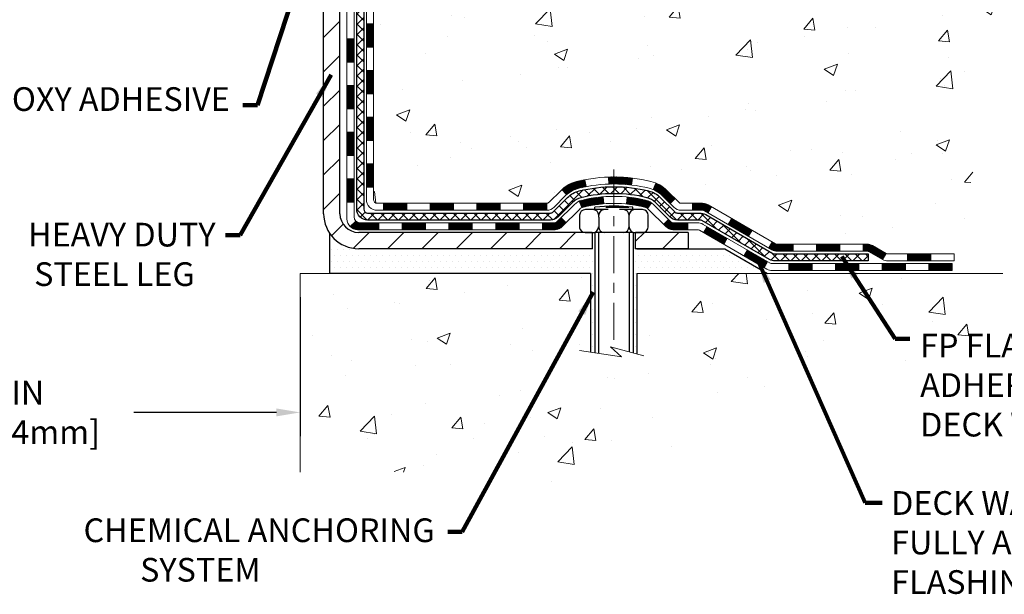
# Model space of a CAD drawing. Extents: x -308 to 3254, y -284 to 1977.
# Drawn here: x 15 to 25, y 6 to 12 of the extents above; entities that cross this region are included whole.
import ezdxf

# ---------------------------------------------------------------- set-up
doc = ezdxf.new("R2010")
doc.units = 0
doc.header["$LTSCALE"] = 5
doc.header["$MEASUREMENT"] = 0
doc.linetypes.add('CENTERX2', pattern=[4, 2.5, -0.5, 0.5, -0.5])
doc.layers.get('DEFPOINTS').update_dxf_attribs({"linetype": 'CONTINUOUS'})
for name, color, linetype, lineweight in [('CENTERLINE - L', 1, 'CENTERX2', 18), ('CONCRETE - H', 130, 'CONTINUOUS', 9), ('CONCRETE - L', 132, 'CONTINUOUS', 13), ('DECK COAT - H', 20, 'CONTINUOUS', 20), ('DECK COAT - L', 22, 'CONTINUOUS', 18), ('DIMS', 50, 'CONTINUOUS', 25), ('MIG FOOT - H', 251, 'CONTINUOUS', 20), ('MIG FOOT - L', 7, 'CONTINUOUS', 30), ('PVC SIDESHEET - H', 170, 'CONTINUOUS', 20), ('PVC SIDESHEET - L', 150, 'CONTINUOUS', 25), ('SCREW - L', 1, 'CONTINUOUS', 25), ('SETTING BED - H', 210, 'CONTINUOUS', 20), ('SETTING BED - L', 212, 'CONTINUOUS', 25), ('TEXT - 4', 241, 'CONTINUOUS', 25)]:
    doc.layers.add(name, color=color, linetype=linetype, lineweight=lineweight)
doc.layers.add('DECKCOAT', color=1, linetype='CONTINUOUS')
doc.layers.add('METAL11', color=7, linetype='CONTINUOUS')
doc.styles.add('ROMANS', font='romans', dxfattribs={"width": 0.9})
doc.dimstyles.get("Standard").update_dxf_attribs({"dimtxt": 0.18, "dimasz": 0.18, "dimexe": 0.18, "dimexo": 0.0625, "dimgap": 0.09, "dimtad": 0, "dimtih": 1, "dimtoh": 1, "dimdec": 4, "dimzin": 0, "dimdsep": 46, "dimtxsty": 'Standard', "dimcen": 0.09, "dimadec": 0, "dimazin": 0, "dimtfac": 1, "dimtdec": 4, "dimtofl": 0, "dimtmove": 0, "dimatfit": 3, "dimfxl": 1, "dimtolj": 1, "dimtzin": 0, "dimarcsym": 0})
pattern_1 = [(45, (-170.6803760611242, -151.822879165484), (-0.003479849246914297, 0.003479849246914297), [])]

# ---------------------------------------------------------------- blocks, each defined once
blk = doc.blocks.new('*D19')
at = {"layer": 'DEFPOINTS', "color": 0, "transparency": 16777216}
for p in [(12.16224226282349, 9.553999229946783), (18.16224110853909, 9.553999229946783), (18.16224110853909, 8.146221703389713)]:
    blk.add_point(p, dxfattribs=at)
at = {"layer": 'DIMS', "color": 0, "lineweight": -2, "transparency": 16777216}
for p, q in [((12.16224226282349, 9.313999229946782), (12.16224226282349, 7.906221703389713)), ((18.16224110853909, 9.313999229946782), (18.16224110853909, 7.906221703389713)), ((12.40224226282349, 8.146221703389713), (14.07851268826288, 8.146221703389713)), ((17.92224110853909, 8.146221703389713), (16.47851268826288, 8.146221703389713))]:
    blk.add_line(p, q, dxfattribs=at)
at = {"layer": 'DIMS', "color": 0, "transparency": 16777216}
for points in [[(12.40224226282349, 8.186221703389712), (12.40224226282349, 8.106221703389714), (12.16224226282349, 8.146221703389713)], [(17.92224110853909, 8.186221703389712), (17.92224110853909, 8.106221703389714), (18.16224110853909, 8.146221703389713)]]:
    blk.add_solid(points, dxfattribs=at)
at = {"layer": 'DIMS', "color": 0, "transparency": 16777216, "insert": (15.27851268826288, 8.146221703389713), "char_height": 0.24, "attachment_point": 5}
blk.add_mtext('\\A1;6 IN\\P [152.4mm]', dxfattribs=at)

msp = doc.modelspace()

# ---------------------------------------------------------------- hatches: boundary and pattern name
at = {"layer": 'CONCRETE - H'}
h = msp.add_hatch(dxfattribs=at)
h.set_pattern_fill('AR-CONC', color=256, scale=0.19, style=0)
h.set_pattern_definition([(49.99999999999999, (0, 0), (1.362794346941432, -0.1192290564669307), [0.1425, -1.5675]), (355, (0, 0), (-0.2636275338647, 1.429165054030022), [0.114, -1.254]), (100.45144446, (0.1135661939, -0.0099357536), (1.099166808781513, 1.309935982840396), [0.1211063648, -1.3321700128]), (46.18420000000002, (0, 0.38), (2.027758528275987, -0.3144866335068454), [0.21375, -2.351249999999999]), (96.63563549, (0.1689798155, 0.3537927167), (1.775857696781034, 1.850825341471646), [0.1816596498, -1.998256144]), (351.1841639899999, (0, 0.38), (1.775857695604069, 1.850825340512981), [0.171, -1.8810000019]), (21, (0.19, 0.285), (1.134123399025077, -0.7649758922641438), [0.1425, -1.5675]), (326.0000000000001, (0.19, 0.285), (0.4622991306510053, 1.377785085589021), [0.114, -1.254]), (71.45144474, (0.2845102826, 0.2212520094), (1.596422515786945, 0.6128091903320723), [0.121106361, -1.3321700128]), (37.50000000000001, (0, 0), (0.02310372510285227, 0.6324983222794919), [0, -1.2388, 0, -1.273, 0, -1.25875]), (7.499999999999999, (0, 0), (0.4998321211400824, 0.7493822525764845), [0, -0.7258, 0, -1.2103, 0, -0.47975]), (327.5, (-0.4237, 0), (1.014262628727577, -0.04285425629532154), [0, -0.475, 0, -1.482, 0, -1.9665]), (317.5, (-0.6137, 0), (1.108053721750534, 0.1901994664314037), [0, -0.6175, 0, -0.9842, 0, -1.3965])])
edge = h.paths.add_edge_path()
edge.add_spline(control_points=[(26.49578896157209, 16.23723082484588), (26.86902268544003, 15.80517068551559), (27.67031817988297, 14.87758075771971), (25.28817576728981, 14.287729894072), (26.81753624946631, 12.45313186095932), (25.73456920886742, 12.30021781723024), (25.27345751273378, 12.23510922996655)], knot_values=[0, 0, 0, 0, 1.325253995415291, 2.845187847746768, 4.302947006480911, 5.383889389982304, 5.383889389982304, 5.383889389982304, 5.383889389982304], degree=3, periodic=0)
edge.add_line((25.27345751273378, 12.23510922996655), (24.78045586071403, 9.5539992299652))
edge.add_line((24.78045586071403, 9.5539992299652), (24.78045586071266, 9.679983238478314))
edge.add_line((24.78045586071266, 9.679983238478314), (24.78045586071221, 9.75084923847811))
edge.add_line((24.78045586071221, 9.75084923847811), (24.1107721607126, 9.750849238478224))
edge.add_arc((24.1107721607124, 9.790219238478665), 0.03937000000044044, 240.0000000005389, 270.00000000028433, ccw=False)
edge.add_line((24.0910871607125, 9.756123818331105), (23.95532625309497, 9.83450541488969))
edge.add_arc((23.90020825309479, 9.739038238478459), 0.110235999999786, 59.99999999982904, 89.99999999983012)
edge.add_line((23.90020825309512, 9.849274238478245), (22.99225031206626, 9.849274238478188))
edge.add_arc((22.99225031206588, 9.888644238477989), 0.03936999999980095, 239.9999999997928, 270.00000000055843, ccw=False)
edge.add_line((22.97256531206585, 9.854548818331239), (22.29247812590697, 10.24719682114875))
edge.add_arc((22.23247818517937, 10.14327373847403), 0.1199999999997159, 60.00003267850695, 89.9999999997761)
edge.add_line((22.23247818517984, 10.26327373847374), (22.0210368026201, 10.26327373847377))
edge.add_arc((22.02103680262002, 10.30264373847438), 0.0393700000006092, 225.0000000002815, 270.0000000001189, ccw=False)
edge.add_line((21.99319800864441, 10.2748049444985), (21.87673148451205, 10.39127146863092))
edge.add_arc((21.62702951020466, 10.14156949432454), 0.3531319186161347, 44.99999999988445, 76.09799910880163)
edge.add_arc((21.33774491712233, 8.972799720883682), 1.557170273114778, 76.09799910894371, 103.9020008910824)
edge.add_arc((21.04846032403847, 10.14156949432438), 0.353131918615922, 103.9020008910686, 135.000000000045)
edge.add_line((20.79875834973154, 10.39127146863092), (20.68229182559887, 10.27480494449864))
edge.add_arc((20.65445303162369, 10.30264373847367), 0.03936999999969671, 269.99999999933306, 315.00000000015353, ccw=False)
edge.add_line((20.65445303162323, 10.26327373847397), (18.94354792913975, 10.26327373847391))
edge.add_arc((18.94354792913965, 10.30264373847389), 0.03936999999997681, 179.999999999938, 270.0000000001448, ccw=False)
edge.add_line((18.90417792913968, 10.30264373847393), (18.90417792913863, 13.59087747068151))
edge.add_arc((18.94354792913868, 13.59087747068136), 0.03937000000005497, 107.3023772367568, 179.9999999997829, ccw=False)
edge.add_line((18.93183872076861, 13.62846591756801), (18.94911166186193, 13.63499191436307))
edge.add_line((18.94911166186193, 13.63499191436307), (18.96628825803646, 13.64170629443146))
edge.add_line((18.96628825803646, 13.64170629443146), (18.98327216437292, 13.64879744104672))
edge.add_line((18.98327216437292, 13.64879744104672), (18.99996703595252, 13.65645373748288))
edge.add_line((18.99996703595252, 13.65645373748288), (19.01627652785601, 13.66486356701301))
edge.add_line((19.01627652785601, 13.66486356701301), (19.03211544218084, 13.6741791387339))
edge.add_line((19.03211544218084, 13.6741791387339), (19.04745597149076, 13.68436641881357))
edge.add_line((19.04745597149076, 13.68436641881357), (19.0622887256568, 13.69533160577379))
edge.add_line((19.0622887256568, 13.69533160577379), (19.0766043230783, 13.70698087045906))
edge.add_line((19.0766043230783, 13.70698087045906), (19.09039337867307, 13.71922043493981))
edge.add_line((19.09039337867307, 13.71922043493981), (19.10364465785642, 13.73198373653707))
edge.add_line((19.10364465785642, 13.73198373653707), (19.11634203940912, 13.74527611942284))
edge.add_line((19.11634203940912, 13.74527611942284), (19.12847216700266, 13.75910419550695))
edge.add_line((19.12847216700266, 13.75910419550695), (19.14003495759243, 13.77343556469185))
edge.add_line((19.14003495759243, 13.77343556469185), (19.15103341867416, 13.78822874335714))
edge.add_line((19.15103341867416, 13.78822874335714), (19.16147055774354, 13.80344224788195))
edge.add_line((19.16147055774354, 13.80344224788195), (19.17134938229674, 13.81903459464542))
edge.add_line((19.17134938229674, 13.81903459464542), (19.18067289982901, 13.83496430002668))
edge.add_line((19.18067289982901, 13.83496430002668), (19.18944418147066, 13.85118992228053))
edge.add_line((19.18944418147066, 13.85118992228053), (19.19767142602586, 13.86767339404008))
edge.add_line((19.19767142602586, 13.86767339404008), (19.20537164173447, 13.88438244517778))
edge.add_line((19.20537164173447, 13.88438244517778), (19.21256270511913, 13.90128537695904))
edge.add_line((19.21256270511913, 13.90128537695904), (19.21926296933998, 13.91835197615154))
edge.add_line((19.21926296933998, 13.91835197615154), (19.22549534510108, 13.9355662336888))
edge.add_line((19.22549534510108, 13.9355662336888), (19.23128527520703, 13.95292003212484))
edge.add_line((19.23128527520703, 13.95292003212484), (19.23665822960675, 13.97040533860962))
edge.add_line((19.23665822960675, 13.97040533860962), (19.24163967824961, 13.98801412029337))
edge.add_line((19.24163967824961, 13.98801412029337), (19.24625509108319, 14.00573834432561))
edge.add_line((19.24625509108319, 14.00573834432561), (19.2505299380573, 14.02356997785722))
edge.add_line((19.2505299380573, 14.02356997785722), (19.25448968911996, 14.04150098803774))
edge.add_line((19.25448968911996, 14.04150098803774), (19.25815981422056, 14.05952334201737))
edge.add_line((19.25815981422056, 14.05952334201737), (19.26156578330756, 14.07762900694632))
edge.add_line((19.26156578330756, 14.07762900694632), (19.26473306632943, 14.09580994997458))
edge.add_line((19.26473306632943, 14.09580994997458), (19.26768713323554, 14.11405813825235))
edge.add_line((19.26768713323554, 14.11405813825235), (19.27045345397391, 14.13236553892983))
edge.add_line((19.27045345397391, 14.13236553892983), (19.27305749849393, 14.15072411915679))
edge.add_line((19.27305749849393, 14.15072411915679), (19.27514179579521, 14.16626970733245))
edge.add_line((19.27514179579521, 14.16626970733245), (19.27515953586453, 14.16626785340162))
edge.add_line((19.27515953586453, 14.16626785340162), (19.27788063867365, 14.18756268685996))
edge.add_line((19.27788063867365, 14.18756268685996), (19.2801506742303, 14.20602660863636))
edge.add_line((19.2801506742303, 14.20602660863636), (19.28236031336382, 14.2245095785633))
edge.add_line((19.28236031336382, 14.2245095785633), (19.28452818052253, 14.24294534893983))
edge.add_arc((19.22588071513005, 14.24987122995504), 0.05905499999830091, 353.2649378233127, 366.6781923657793)
edge.add_line((19.28453502602224, 14.25673889612057), (19.28236031336382, 14.27523288134665))
edge.add_line((19.28236031336382, 14.27523288134665), (19.2801506742303, 14.29371585127313))
edge.add_line((19.2801506742303, 14.29371585127313), (19.27788063867365, 14.31217977304954))
edge.add_line((19.27788063867365, 14.31217977304954), (19.2755247367445, 14.33061661382607))
edge.add_line((19.2755247367445, 14.33061661382607), (19.27305749849393, 14.34901834075293))
edge.add_line((19.27305749849393, 14.34901834075293), (19.27045345397391, 14.36737692097989))
edge.add_line((19.27045345397391, 14.36737692097989), (19.26768713323554, 14.38568432165715))
edge.add_line((19.26768713323554, 14.38568432165715), (19.26473306632943, 14.40393250993492))
edge.add_line((19.26473306632943, 14.40393250993492), (19.26156578330756, 14.4221134529634))
edge.add_line((19.26156578330756, 14.4221134529634), (19.25815981422056, 14.44021911789213))
edge.add_line((19.25815981422056, 14.44021911789213), (19.25448968911996, 14.45824147187199))
edge.add_line((19.25448968911996, 14.45824147187199), (19.2505299380573, 14.4761724820525))
edge.add_line((19.2505299380573, 14.4761724820525), (19.24625509108319, 14.49400411558389))
edge.add_line((19.24625509108319, 14.49400411558389), (19.24163967824961, 14.51172833961635))
edge.add_line((19.24163967824961, 14.51172833961635), (19.23665822960675, 14.52933712129987))
edge.add_line((19.23665822960675, 14.52933712129987), (19.23128527520703, 14.54682242778466))
edge.add_line((19.23128527520703, 14.54682242778466), (19.22549534510108, 14.5641762262207))
edge.add_line((19.22549534510108, 14.5641762262207), (19.21926296933998, 14.58139048375796))
edge.add_line((19.21926296933998, 14.58139048375796), (19.21256270511913, 14.59845708295046))
edge.add_line((19.21256270511913, 14.59845708295046), (19.20537164173447, 14.61536001473195))
edge.add_line((19.20537164173447, 14.61536001473195), (19.19767142602586, 14.63206906586942))
edge.add_line((19.19767142602586, 14.63206906586942), (19.18944418147066, 14.64855253762897))
edge.add_line((19.18944418147066, 14.64855253762897), (19.18067289982901, 14.66477815988304))
edge.add_line((19.18067289982901, 14.66477815988304), (19.17134938229628, 14.68070786526431))
edge.add_line((19.17134938229628, 14.68070786526431), (19.16147055774354, 14.69630021202778))
edge.add_line((19.16147055774354, 14.69630021202778), (19.15103341867416, 14.71151371655236))
edge.add_line((19.15103341867416, 14.71151371655236), (19.14003495759243, 14.72630689521765))
edge.add_line((19.14003495759243, 14.72630689521765), (19.12847216700266, 14.74063826440278))
edge.add_line((19.12847216700266, 14.74063826440278), (19.11634203940912, 14.75446634048689))
edge.add_line((19.11634203940912, 14.75446634048689), (19.10364465785642, 14.76775872337242))
edge.add_line((19.10364465785642, 14.76775872337242), (19.09039337867307, 14.78052202496968))
edge.add_line((19.09039337867307, 14.78052202496968), (19.0766043230783, 14.79276158945066))
edge.add_line((19.0766043230783, 14.79276158945066), (19.0622887256568, 14.80441085413571))
edge.add_line((19.0622887256568, 14.80441085413571), (19.04745597149076, 14.81537604109593))
edge.add_line((19.04745597149076, 14.81537604109593), (19.03211544218084, 14.82556332117559))
edge.add_line((19.03211544218084, 14.82556332117559), (19.0164632936162, 14.83476904762591))
edge.add_line((19.0164632936162, 14.83476904762591), (19.01646950638997, 14.83477938540835))
edge.add_line((19.01646950638997, 14.83477938540835), (19.01627652785601, 14.83487889289648))
edge.add_line((19.01627652785601, 14.83487889289648), (19.0164632936162, 14.83476904762591))
edge.add_line((19.0164632936162, 14.83476904762591), (18.99996703595252, 14.84328872242639))
edge.add_line((18.99996703595252, 14.84328872242639), (18.98327216437292, 14.85094501886232))
edge.add_line((18.98327216437292, 14.85094501886232), (18.96628825803646, 14.85803616547781))
edge.add_line((18.96628825803646, 14.85803616547781), (18.94911166186193, 14.8647505455462))
edge.add_line((18.94911166186193, 14.8647505455462), (18.93183872076887, 14.87127654234104))
edge.add_arc((18.94354792913914, 14.90886498922795), 0.03937000000036914, 180.000000000274, 252.6976227630821, ccw=False)
edge.add_line((18.90417792913877, 14.90886498922777), (18.90417792913877, 15.02275442696822))
edge.add_line((18.90417792913877, 15.02275442696822), (18.90417792913877, 15.09810003808678))
edge.add_line((18.90417792913877, 15.09810003808678), (18.83331192913874, 15.09810003808678))
edge.add_line((18.83331192913874, 15.09810003808678), (18.80601703274516, 15.09810003808673))
edge.add_arc((18.84512292913918, 15.10265259420694), 0.03937000000009843, 122.9031521392094, 186.6402612610465, ccw=False)
edge.add_line((18.82373633250336, 15.13570725173571), (19.1389542729593, 15.33965548320873))
edge.add_arc((18.96126442913767, 15.53834783663602), 0.2665564328764737, 311.8061494066188, 360.0000000002596)
edge.add_line((19.22782086201414, 15.53834783663723), (19.22782086201414, 15.58756143898671))
edge.add_line((19.22782086201414, 15.58756143898671), (19.24669881889167, 15.58756143898671))
edge.add_line((19.24669881889167, 15.58756143898671), (19.31756456692347, 15.58756143898671))
edge.add_line((19.31756456692347, 15.58756143898671), (19.31756456692347, 15.53386756639628))
edge.add_line((19.31756456692347, 15.53386756639628), (19.51638346456133, 15.53386756639628))
edge.add_arc((19.5163834645614, 15.61260772387656), 0.07874015748028285, 269.9999999999483, 360.0000000000103)
edge.add_line((19.59512362204168, 15.61260772387658), (19.59512362204168, 15.73716513977746))
edge.add_line((19.59512362204168, 15.73716513977746), (22.66224226282975, 15.73716513977791))
edge.add_line((22.66224226282975, 15.73716513977791), (22.66224226282975, 16.23716513977769))
edge.add_line((22.66224226282975, 16.23716513977769), (26.49578896157209, 16.23723082484588))
h.paths.add_polyline_path([(19.90071695047644, 14.6117633203723), (21.78071695047644, 14.6117633203723), (21.78071695047644, 15.3717633203723), (19.90071695047644, 15.3717633203723)], flags=24)
h = msp.add_hatch(dxfattribs=at)
h.set_pattern_fill('AR-CONC', color=256, scale=0.1875, style=0)
h.set_pattern_definition([(49.99999999999999, (0, 0), (1.344862842376413, -0.1176602530923658), [0.140625, -1.546875]), (355, (0, 0), (-0.260158750524375, 1.410360250687522), [0.1125, -1.2375]), (100.45144446, (0.112071901875, -0.00980502), (1.084704087613335, 1.29269998306618), [0.11951286, -1.31464146]), (46.18420000000002, (0, 0.375), (2.001077495009198, -0.3103486514870185), [0.2109375, -2.3203125]), (96.63563549, (0.166756396875, 0.349137549375), (1.752491148139178, 1.826472376452282), [0.17926939125, -1.9719633]), (351.1841639899999, (0, 0.375), (1.7524911469777, 1.826472375506232), [0.16875, -1.856250001875]), (21, (0.1875, 0.28125), (1.119200722722116, -0.7549104199975103), [0.140625, -1.546875]), (326.0000000000001, (0.1875, 0.28125), (0.4562162473529657, 1.359656334462849), [0.1125, -1.2375]), (71.45144474, (0.28076672625, 0.21834079875), (1.575416956368696, 0.6047459115119134), [0.11951285625, -1.31464146]), (37.50000000000001, (0, 0), (0.02279972871992, 0.6241759759337091), [0, -1.2225, 0, -1.25625, 0, -1.2421875]), (7.499999999999999, (0, 0), (0.4932553827040286, 0.7395219597794255), [0, -0.7162499999999999, 0, -1.194375, 0, -0.4734375]), (327.5, (-0.418125, 0), (1.000917067823267, -0.04229038450196204), [0, -0.46875, 0, -1.4625, 0, -1.940625]), (317.5, (-0.605625, 0), (1.093474067516974, 0.1876968418730957), [0, -0.609375, 0, -0.97125, 0, -1.378125])])
edge = h.paths.add_edge_path()
edge.add_line((25.27345520415065, 9.553999229966564), (21.56796640810398, 9.553999229956105))
edge.add_line((21.56796640810398, 9.553999229956105), (21.56796640810626, 8.738319887626346))
edge.add_line((21.56796640810626, 8.738319887626346), (21.30238197856033, 8.811495693924087))
edge.add_line((21.30238197856033, 8.811495693924087), (21.41263379334987, 8.708051413357623))
edge.add_line((21.41263379334987, 8.708051413357623), (21.10048379764203, 8.757149280037936))
edge.add_line((21.10048379764203, 8.757149280037936), (21.10048379763975, 9.553999229954968))
edge.add_line((21.10048379763975, 9.553999229954968), (18.22751306898681, 9.55399922994701))
edge.add_line((18.22751306898681, 9.553999229946783), (18.22751306899272, 7.540652640504675))
edge.add_spline(control_points=[(18.22751306899272, 7.540652640504675), (18.66708002444102, 7.557542098101692), (19.59857563992819, 7.593332904267697), (21.40086521416833, 6.902959601962664), (22.71618687742284, 8.900986264456776), (25.05646251560302, 8.407870140715147), (25.23622911033226, 9.357375512874057), (25.27345520415065, 9.553999229966564)], knot_values=[0, 0, 0, 0, 1.332308185977929, 2.823322404776305, 5.141569464197504, 7.287758576092784, 7.848260585836671, 7.848260585836671, 7.848260585836671, 7.848260585836671], degree=3, periodic=0)
h.paths.add_polyline_path([(24.37627609372945, 7.842714801235737), (29.59799037944373, 7.842714801235737), (29.59799037944373, 9.002714801235738), (24.37627609372945, 9.002714801235738)], flags=9)
at = {"layer": 'DECK COAT - H'}
h = msp.add_hatch(dxfattribs=at)
h.set_pattern_fill('ANSI31', color=256, scale=0.03937, style=0)
h.set_pattern_definition([(45, (-165.6239378264463, -107.0806913109569), (-0.003479849246914297, 0.003479849246914297), [])])
h.paths.add_polyline_path([(18.83330962055561, 10.66224890244501), (18.90417562055563, 10.66224890244501), (18.90417562055563, 10.42602890244501), (18.83330962055561, 10.42602890244501)])
h.paths.add_polyline_path([(18.83330962055561, 11.13468890244502), (18.90417562055563, 11.13468890244502), (18.90417562055563, 10.89846890244502), (18.83330962055561, 10.89846890244502)])
h.paths.add_polyline_path([(18.83330962055607, 11.60712729584469), (18.90417562055609, 11.60712729584469), (18.90417562055609, 11.37090890244502), (18.83330962055607, 11.37090890244502)])
h.paths.add_polyline_path([(18.83330962055652, 12.0795672958447), (18.90417562055609, 12.0795672958447), (18.90417562055609, 11.84334729584469), (18.83330962055607, 11.84334729584492)])
h.paths.add_polyline_path([(18.63645962055716, 10.98397342446418), (18.70732562055582, 10.98397342446418), (18.70732562055582, 10.74775342446418), (18.63645962055671, 10.74775342446418)])
h.paths.add_polyline_path([(18.63645962055807, 11.45641342446419), (18.70732562055628, 11.45641342446419), (18.70732562055582, 11.22019342446418), (18.63645962055807, 11.22019342446418)])
h.paths.add_polyline_path([(18.63645962055944, 11.92885342446419), (18.70732562055628, 11.92885342446419), (18.70732562055628, 11.69263342446419), (18.63645962055898, 11.69263342446419)])
h = msp.add_hatch(dxfattribs=at)
h.set_pattern_fill('ANSI31', color=256, scale=0.03937, style=0)
h.set_pattern_definition([(45, (-161.8368788087282, -151.7231838407766), (-0.003479849246914297, 0.003479849246914297), [])])
h.paths.add_polyline_path([(19.47672270853809, 10.26327373847374), (19.71294270853787, 10.26327373847374), (19.71294270853787, 10.19240773847372), (19.47672270853809, 10.19240773847372)])
h.paths.add_polyline_path([(19.66845460853756, 10.06642373847393), (19.90467460853733, 10.06642373847393), (19.90467460853733, 9.995557738473906), (19.66845460853756, 9.995557738473906)])
h.paths.add_polyline_path([(19.19601460853801, 10.06642373847393), (19.43223460853778, 10.06642373847393), (19.43223460853778, 9.995557738473906), (19.19601460853801, 9.995557738473906)])
edge = h.paths.add_edge_path()
edge.add_arc((18.76638062055508, 10.12547873847387), 0.05905499999999223, 225.0000000000195, 270.0000000000276)
edge.add_line((18.76638062055508, 10.06642373847393), (18.95979460853732, 10.06642373847393))
edge.add_line((18.95979460853732, 10.06642373847393), (18.95979460853732, 9.995557738473906))
edge.add_line((18.95979460853732, 9.995557738473906), (18.74669562055533, 9.995557738473906))
edge.add_arc((18.74669562055396, 10.10579373846753), 0.1102359999936198, 224.9999999980676, 270.00000000072384, ccw=False)
edge.add_line((18.66874699742493, 10.02784511534372), (18.72462242959227, 10.08372054751084))
h.paths.add_polyline_path([(18.63645962055625, 10.51153342446418), (18.70732562055537, 10.51136479144242), (18.70732562055537, 10.27514479144241), (18.6364596205558, 10.27531342446417)])
h.paths.add_polyline_path([(19.00428270853763, 10.26327373847374), (19.24050270853741, 10.26327373847374), (19.24050270853741, 10.19240773847372), (19.00428270853763, 10.19240773847372)])
h = msp.add_hatch(dxfattribs=at)
h.set_pattern_fill('ANSI31', color=256, scale=0.03937, style=0)
h.set_pattern_definition(pattern_1)
h.paths.add_polyline_path([(19.94916270853764, 10.26327373847397), (20.18538270853742, 10.26327373847397), (20.18538270853742, 10.19240773847372), (19.94916270853764, 10.19240773847372)])
h.paths.add_polyline_path([(20.4216027085381, 10.26327373847397), (20.65445072303919, 10.26327373847397, 0.02144170134057288), (20.65782270853788, 10.26341840719687), (20.65782270853788, 10.19240773847372), (20.4216027085381, 10.19240773847372)])
h.paths.add_polyline_path([(20.81163151975352, 10.4035148376301, -0.1237366593047226), (20.96361385496721, 10.48435750516586, -0.01313217533143259), (21.0434889376279, 10.50191516342824), (21.0568802674029, 10.43232592400972, 0.01313217533147817), (20.98064025773647, 10.41556730553879, 0.1237366593049013), (20.8591575165824, 10.35094802698467)])
h.paths.add_polyline_path([(20.14089460853802, 10.06642373847393), (20.37711460853779, 10.06642373847393), (20.37711460853779, 9.995557738473906), (20.14089460853802, 9.995557738473906)])
h.paths.add_polyline_path([(20.98537327698523, 10.28455324815189, -0.04324640446576285), (21.01090941821576, 10.29327361731288, -0.04070359398944642), (21.22915352353948, 10.32877894493771), (21.23481048113217, 10.25813909225684, 0.04070359398944876), (21.02793582098502, 10.2244834176858, 0.04324640446531137), (21.01397903711359, 10.21971729791215)])
h.paths.add_polyline_path([(20.61333460853757, 10.06642373847393), (20.73598866279235, 10.06642373847393, 0.1989123673794921), (20.76382745676756, 10.07795494449846), (20.80252338039327, 10.11665086812417), (20.85263320954937, 10.06654103896875), (20.8139372859232, 10.02784511534304, -0.198912367379553), (20.73598866279235, 9.995557738473906), (20.61333460853757, 9.995557738473906)])
h.paths.add_polyline_path([(21.28366755566822, 10.52903079245669, -0.008683585791257758), (21.33774260853806, 10.52996999399846), (21.33774260853806, 10.45910399399844, 0.008683585791259676), (21.28612848287912, 10.45820753502488)])
h.paths.add_polyline_path([(21.33774260853806, 10.52996999399846, -0.03014854381015566), (21.52501699333743, 10.5186676208902), (21.51649423459821, 10.44831598594482, 0.03014854381015595), (21.33774260853806, 10.45910399399844)])
h.paths.add_polyline_path([(21.47168041760278, 10.32651014366633, -0.03601941678383571), (21.66457579885946, 10.29327361731288, -0.0935601540946129), (21.7172962034515, 10.26914514009917), (21.67636374536323, 10.21129599290697, 0.09356015409565223), (21.6475493960902, 10.2244834176858, 0.03601941678380825), (21.46470291608011, 10.25598848437988)])
h.paths.add_polyline_path([(21.8399819678807, 10.0494110786139), (21.89009179703635, 10.09952090776977), (21.91165776030721, 10.07795494449846, 0.1989123673796988), (21.93949655428287, 10.06642373847393), (22.08674035428294, 10.06642373847393), (22.08674035428294, 9.995557738473906), (21.93949655428241, 9.995557738473906, -0.1989123673795969), (21.86154793115156, 10.02784511534304)])
h.paths.add_polyline_path([(21.82661934677299, 10.34116163947527, 0.09785809462208828), (21.73569966132118, 10.40207735469488), (21.76298309166577, 10.46748075204295, -0.09785809462147925), (21.87672917592772, 10.39127146863137), (21.95606973875738, 10.31193090580126), (21.90595990960219, 10.26182107664584)])
h = msp.add_hatch(dxfattribs=at)
h.set_pattern_fill('ANSI31', color=256, scale=0.03937, style=0)
h.set_pattern_definition(pattern_1)
h.paths.add_polyline_path([(22.13205789403628, 10.26327373847374), (22.23247587659534, 10.26327373847374, -0.1316523525283877), (22.29247581732307, 10.24719682114886), (22.32571075741498, 10.22800864481422), (22.29027775741497, 10.16663688854959), (22.25492330196948, 10.18704876603232, 0.1316523525285442), (22.23492332172691, 10.19240773847395), (22.13205789403628, 10.19240773847395)])
h.paths.add_polyline_path([(22.49485034566123, 10.04852700522741), (22.53028334566125, 10.10989876149205), (22.73485593390706, 9.991788878170098), (22.69942293390704, 9.930417121905464)])
h.paths.add_polyline_path([(22.93942852215287, 9.873678994848149), (22.97256302292817, 9.854548807103754, 0.1316523525284907), (22.99224800348202, 9.849274238478245), (23.15130280348194, 9.849274238478245), (23.15130280348194, 9.778408238478221), (22.99224800348156, 9.778408238478221, -0.131652352528452), (22.93713005793143, 9.793177030630147), (22.90399552215285, 9.812307238583514)])
h.paths.add_polyline_path([(23.38752280348172, 9.849274238478245), (23.62374280348149, 9.849274238478245), (23.62374280348149, 9.778408238478221), (23.38752280348172, 9.778408238478221)])
h.paths.add_polyline_path([(23.85996280348218, 9.849274238478245), (23.90020594451062, 9.849274238478245, -0.1316524975873674), (23.95532394451038, 9.834505414889861), (24.09108485212846, 9.756123818331105), (24.05565185212845, 9.69475206206647), (23.91989094451037, 9.773133658625227, 0.1316524975873194), (23.90020594451062, 9.778408238478221), (23.85996280348218, 9.778408238478221)])
h.paths.add_polyline_path([(24.30801355212816, 9.75084923847811), (24.54423355212884, 9.75084923847811), (24.54423355212884, 9.679983238478314), (24.30801355212816, 9.679983238478314)])
h.paths.add_polyline_path([(22.24401004256879, 9.966046658625316), (22.2794430425688, 10.02741841488995), (22.48401556345061, 9.909308414889836), (22.4485825634506, 9.847936658625201)])
h.paths.add_polyline_path([(22.68858808433242, 9.79119841488972), (22.89316060521469, 9.673088414889833), (22.85772760521468, 9.611716658625198), (22.65315508433287, 9.729826658625313)])
h.paths.add_polyline_path([(23.10603730495177, 9.652424238478204), (23.34225730495154, 9.652424238478204), (23.34225730495154, 9.58155823847818), (23.10603730495177, 9.58155823847818)])
h.paths.add_polyline_path([(23.57847730495132, 9.652424238478204), (23.81469730495201, 9.652424238478204), (23.81469730495201, 9.58155823847818), (23.57847730495132, 9.58155823847818)])
h.paths.add_polyline_path([(24.05091730495178, 9.652424238478204), (24.28713730495156, 9.652424238478204), (24.28713730495156, 9.58155823847818), (24.05091730495178, 9.58155823847818)])
h.paths.add_polyline_path([(24.52335730495133, 9.652424238478204), (24.75957730495202, 9.652424238478204), (24.75957730495202, 9.58155823847818), (24.52335730495133, 9.58155823847818)])
at = {"layer": 'MIG FOOT - H'}
h = msp.add_hatch(dxfattribs=at)
h.set_pattern_fill('ANSI31', color=256, scale=1.9685, style=0)
h.set_pattern_definition([(45, (-932.0462097538989, -451.32550319228), (-0.1739924623457148, 0.1739924623457148), [])])
h.paths.add_polyline_path([(18.56424110853641, 14.99999872995608), (18.40024110853665, 14.99999872995608), (18.4002411085371, 14.37511973139016), (18.56424110853686, 14.37511973139016)])
edge = h.paths.add_edge_path()
edge.add_line((18.56424110853686, 14.06249872995608), (18.4002411085371, 14.06249872995608))
edge.add_line((18.4002411085371, 14.06249872995608), (18.4002411085371, 10.15832872995628))
edge.add_arc((18.75457110853722, 10.15832872995628), 0.3543299999998908, 179.9999999999908, 270.0000000000184)
edge.add_line((18.75457110853722, 9.803998729956163), (21.11899107753698, 9.803998729956163))
edge.add_line((21.11899107753698, 9.803998729956163), (21.11899107753698, 9.96799872995615))
edge.add_line((21.11899107753698, 9.967998729956378), (18.75457110853722, 9.967998729956378))
edge.add_arc((18.75457110853722, 10.15832872995628), 0.1903300000000172, 180, 270, ccw=False)
edge.add_line((18.56424110853732, 10.15832872995628), (18.56424110853686, 14.06249872995608))
h.paths.add_polyline_path([(22.0877411085371, 9.96799872995615), (21.55649413953734, 9.96799872995615), (21.55649413953734, 9.803998729956163), (22.0877411085371, 9.803998729956163)])
at = {"layer": 'PVC SIDESHEET - H'}
h = msp.add_hatch(dxfattribs=at)
h.set_pattern_fill('ANSI37', color=256, scale=0.59055, style=0)
h.set_pattern_definition([(45, (-165.6239378264463, -61.20981779830737), (-0.05219773870371446, 0.05219773870371446), []), (135, (-165.6239378264463, -61.20981779830737), (-0.05219773870371446, -0.05219773870371446), [])])
edge = h.paths.add_edge_path()
edge.add_line((18.73488462055548, 10.2042187384738), (18.73488462055593, 13.65384510420671))
edge.add_line((18.73488462055639, 13.65384510420671), (18.8057506205505, 13.65384510420671))
edge.add_line((18.8057506205505, 13.65384510420671), (18.8057506205555, 10.2042187384738))
edge.add_arc((18.84512062055546, 10.2042187384738), 0.0393699999999626, 179.9999999998759, 270.0000000000828)
edge.add_line((18.84512062055592, 10.16484873847384), (20.69521969291645, 10.16484873847384))
edge.add_arc((20.695219692916, 10.2042187384738), 0.03936999999984891, 270, 315)
edge.add_line((20.7230584868912, 10.17637994449859), (20.86835302608552, 10.32167448369268))
edge.add_arc((21.0484580154548, 10.14156949432362), 0.254706918616741, 103.90200089107628, 135, ccw=False)
edge.add_arc((21.33774260853806, 8.972799720884211), 1.458745273114345, 90.00000000000108, 103.90200089107782, ccw=False)
edge.add_line((21.33774260853806, 10.43154499399856), (21.33774260853806, 10.36067899399853))
edge.add_arc((21.33774260853806, 8.972799720883984), 1.387879273114407, 90.00000000000233, 103.9020008910806)
edge.add_arc((21.04845801545434, 10.14156949432385), 0.1838409186166517, 103.9020008910817, 135.0000000000188)
edge.add_line((20.91846285524116, 10.27156465453703), (20.7731683160473, 10.12627011534295))
edge.add_arc((20.695219692916, 10.2042187384738), 0.1102359999999386, 270, 315.0000000000314, ccw=False)
edge.add_line((20.695219692916, 10.09398273847381), (18.84512062055546, 10.09398273847381))
edge.add_arc((18.84512062055546, 10.2042187384738), 0.1102359999999862, 180, 270, ccw=False)
edge = h.paths.add_edge_path()
edge.add_arc((21.33774260853761, 8.972799720884211), 1.458745273114317, 76.09799910893571, 89.99999999999659, ccw=False)
edge.add_arc((21.62702720162088, 10.14156949432407), 0.2547069186164286, 45.00000000000898, 76.09799910894549, ccw=False)
edge.add_line((21.80713219098971, 10.3216744836929), (21.95242673018402, 10.17637994449859))
edge.add_arc((21.98026552415968, 10.2042187384738), 0.03937000000000822, 225, 270)
edge.add_line((21.98026552415968, 10.16484873847384), (22.20610283652923, 10.16484873847384))
edge.add_arc((22.20610283652877, 10.04484873847372), 0.1200000000000045, 59.999999999999716, 90, ccw=False)
edge.add_line((22.26610283652872, 10.14877178692808), (22.94618906762707, 9.756123818331332))
edge.add_arc((22.96587406762728, 9.790219238478073), 0.03936999999997297, 239.9999999999132, 269.9999999999586)
edge.add_line((22.96587406762728, 9.75084923847811), (23.91075510421706, 9.75084923847811))
edge.add_line((23.91075510421661, 9.75084923847811), (23.91075510421661, 9.679983238478087))
edge.add_line((23.91075510421661, 9.679983238478314), (22.96587406762683, 9.679983238478314))
edge.add_arc((22.96587406762683, 9.790219238478073), 0.110235999999901, 239.9999999999919, 270.0000000000148, ccw=False)
edge.add_line((22.91075606762706, 9.694752062066698), (22.22855028445247, 10.0886237546253))
edge.add_arc((22.20855028445249, 10.05398273847385), 0.03999999999995874, 59.99999999999596, 90)
edge.add_line((22.20855028445249, 10.09398273847381), (21.98026552415922, 10.09398273847381))
edge.add_arc((21.98026552415922, 10.2042187384738), 0.1102359999999862, 225.0000000000313, 270, ccw=False)
edge.add_line((21.90231690102837, 10.12627011534295), (21.75702236183361, 10.27156465453749))
edge.add_arc((21.62702720162088, 10.14156949432407), 0.183840918616278, 45.0000000000407, 76.09799910895401)
edge.add_arc((21.33774260853761, 8.972799720884211), 1.387879273114349, 76.09799910893933, 89.9999999999953)
edge.add_line((21.33774260853806, 10.36067899399853), (21.33774260853806, 10.43154499399856))
at = {"layer": 'SETTING BED - H', "linetype": 'Continuous'}
h = msp.add_hatch(dxfattribs=at)
h.set_pattern_fill('DOTS', color=256, scale=0.9842500000000001, style=0)
h.set_pattern_definition([(7.016477563892661e-15, (2.175725806765968, 0.2029954640665323), (0.0307578125, 0.061515625), [0, -0.061515625])])
h.paths.add_polyline_path([(21.10048379763975, 9.553999229954968), (21.10048379764203, 8.757149280037936), (21.1448858274357, 8.750165314094772), (21.1448858274357, 9.96799872995615), (21.11899107753788, 9.96799872995615), (21.11899107753788, 9.803998729956163), (18.46408387641486, 9.803973707036846), (18.4637263606819, 9.553999229947465)])
h.paths.add_polyline_path([(21.53059938964043, 9.96799872995615), (21.55649413953779, 9.96799872995615), (21.55649413953779, 9.803998729956163), (22.45871285866133, 9.803998729958664), (22.89172469452933, 9.55399922995997), (21.56796640810398, 9.553999229956105), (21.56796640810626, 8.738319887626346), (21.53059938964043, 8.748615527735353)])

# ---------------------------------------------------------------- linework, layer by layer
at = {"layer": 'CENTERLINE - L', "ltscale": 0.03}
msp.add_line((21.33774260853806, 10.607097343872), (21.33774260853806, 8.802552276662425), dxfattribs=at)
at = {"layer": 'CONCRETE - L'}
for p, q in [((18.16224110853909, 9.553999229946783), (18.16224110854455, 7.540652640504447)), ((18.16224110853909, 9.553999229946783), (21.10048379763975, 9.553999229954968)), ((21.10048379764203, 8.757149280037936), (21.10048379763975, 9.553999229954968)), ((21.56796640810398, 9.553999229956105), (21.56796640810626, 8.738319887626346)), ((21.56796640810398, 9.553999229956105), (25.27345520415065, 9.553999229966564))]:
    msp.add_line(p, q, dxfattribs=at)
msp.add_lwpolyline([(21.64148982395955, 8.718062166772768), (21.30238197856033, 8.811495693924087), (21.41263379334987, 8.708051413357623), (20.98833133625749, 8.774789666623235)], dxfattribs=at)
at = {"layer": 'DECK COAT - L'}
for p, q in [((18.83330962055243, 12.0795672958447), (18.90417562055245, 12.0795672958447)), ((18.63645962055898, 11.92885342446419), (18.707325620559, 11.92885342446419)), ((18.83330962055197, 11.84334729584492), (18.904175620552, 11.84334729584469)), ((18.63645962055853, 11.69263342446419), (18.70732562055855, 11.69263342446419)), ((18.83330962055106, 11.60712729584469), (18.90417562055109, 11.60712729584469)), ((18.63645962055762, 11.45641342446419), (18.70732562055764, 11.45641342446419)), ((18.83330962055652, 11.37090890244502), (18.90417562055654, 11.37090890244502)), ((18.63645962055762, 11.22019342446418), (18.70732562055764, 11.22019342446418)), ((18.83330962055607, 11.13468890244502), (18.90417562055609, 11.13468890244502)), ((18.63645962055716, 10.98397342446418), (18.70732562055719, 10.98397342446418)), ((18.83330962055607, 10.89846890244502), (18.90417562055609, 10.89846890244502)), ((18.63645962055625, 10.74775342446418), (18.70732562055628, 10.74775342446418)), ((18.83330962055607, 10.66224890244501), (18.90417562055609, 10.66224890244501)), ((18.6364596205558, 10.51153342446418), (18.70732562055582, 10.51153342446418)), ((21.0568802674029, 10.43232592400949), (21.0434889376279, 10.50191516342824)), ((21.28612848287912, 10.45820753502488), (21.28366755566822, 10.52903079245669)), ((21.51649423459821, 10.44831598594482), (21.52501699333743, 10.5186676208902)), ((21.73569966132118, 10.40207735469488), (21.76298309166532, 10.46748075204272)), ((18.83330962055561, 10.42602890244501), (18.90417562055563, 10.42602890244501)), ((20.8591575165824, 10.35094802698467), (20.81163151975352, 10.40351483762987)), ((18.6364596205558, 10.27531342446417), (18.70732562055582, 10.27531342446417)), ((19.00428270853763, 10.26327373847374), (19.00428270853763, 10.19240773847372)), ((19.24050270853741, 10.26327373847374), (19.24050270853741, 10.19240773847372)), ((19.47672270853809, 10.26327373847374), (19.47672270853809, 10.19240773847372)), ((19.71294270853787, 10.26327373847374), (19.71294270853787, 10.19240773847372)), ((19.94916270853764, 10.26327373847374), (19.94916270853764, 10.19240773847372)), ((20.18538270853742, 10.26327373847374), (20.18538270853742, 10.19240773847372)), ((20.4216027085381, 10.26327373847374), (20.4216027085381, 10.19240773847372)), ((20.65782270853788, 10.26327373847374), (20.65782270853788, 10.19240773847372)), ((21.01397903711359, 10.21971729791215), (20.98537327698477, 10.28455324815212)), ((21.23481048113217, 10.25813909225684), (21.22915352353948, 10.32877894493771)), ((21.46470291608011, 10.25598848437988), (21.47168041760278, 10.3265101436661)), ((21.67636374536369, 10.21129599290697), (21.7172962034515, 10.26914514009917)), ((21.90595990960219, 10.26182107664584), (21.95606973875738, 10.31193090580126)), ((22.13205789403628, 10.26327373847374), (22.13205789403628, 10.19240773847372)), ((22.29027771127085, 10.16663680862524), (22.32571071127086, 10.22800856488988)), ((18.72462242959227, 10.08372054751084), (18.66874699742493, 10.02784511534372)), ((18.95979460853732, 10.06642373847393), (18.95979460853732, 9.995557738473906)), ((19.19601460853801, 10.06642373847393), (19.19601460853801, 9.995557738473906)), ((19.43223460853778, 10.06642373847393), (19.43223460853778, 9.995557738473906)), ((19.66845460853756, 10.06642373847393), (19.66845460853756, 9.995557738473906)), ((19.90467460853733, 10.06642373847393), (19.90467460853733, 9.995557738473906)), ((20.14089460853802, 10.06642373847393), (20.14089460853802, 9.995557738473906)), ((20.37711460853779, 10.06642373847393), (20.37711460853779, 9.995557738473906)), ((20.61333460853757, 10.06642373847393), (20.61333460853757, 9.995557738473906)), ((21.89009179703635, 10.09952090776977), (21.83998196788116, 10.04941107861413)), ((22.08674035428294, 10.06642373847393), (22.08674035428294, 9.995557738473906)), ((22.49485023215266, 10.04852680862513), (22.53028323215267, 10.10989856488976)), ((22.24401004256879, 9.966046658625089), (22.2794430425688, 10.02741841488972)), ((22.69942275303447, 9.930416808625239), (22.73485575303448, 9.991788564889646)), ((22.4485825634506, 9.847936658625201), (22.48401556345061, 9.909308414889836)), ((22.90399527391628, 9.812306808625124), (22.93942827391629, 9.873678564889758)), ((22.65315508433241, 9.729826658625086), (22.68858808433242, 9.79119841488972)), ((23.15130280348194, 9.778408238478221), (23.15130280348194, 9.849274238478245)), ((23.38752280348172, 9.778408238478221), (23.38752280348172, 9.849274238478245)), ((23.62374280348149, 9.778408238478221), (23.62374280348149, 9.849274238478245)), ((23.85996280348218, 9.778408238478221), (23.85996280348218, 9.849274238478245)), ((22.85772760521422, 9.611716658625198), (22.89316060521423, 9.673088414889605)), ((24.09108485212846, 9.756123818331332), (24.05565185212845, 9.694752062066698)), ((24.30801355212816, 9.679983238478314), (24.30801355212816, 9.75084923847811)), ((24.54423355212884, 9.679983238478314), (24.54423355212884, 9.75084923847811)), ((23.10603730495177, 9.58155823847818), (23.10603730495177, 9.652424238478204)), ((23.34225730495154, 9.58155823847818), (23.34225730495154, 9.652424238478204)), ((23.57847730495132, 9.58155823847818), (23.57847730495132, 9.652424238478204)), ((23.81469730495201, 9.58155823847818), (23.81469730495201, 9.652424238478204)), ((24.05091730495178, 9.58155823847818), (24.05091730495178, 9.652424238478204)), ((24.28713730495156, 9.58155823847818), (24.28713730495156, 9.652424238478204)), ((24.52335730495133, 9.58155823847818), (24.52335730495133, 9.652424238478204))]:
    msp.add_line(p, q, dxfattribs=at)
for points in [[(18.74669562055533, 9.995557738473906, -0.414213562373095), (18.63645962055534, 10.10579373847389), (18.63645962056262, 13.66837303221354)], [(18.70732562055719, 13.66837303221331), (18.70732562055537, 10.12547873847387, 0.414213562373095), (18.76638062055508, 10.06642373847393)], [(18.94354562055514, 10.19240773847372, -0.414213562373095), (18.83330962055516, 10.30264373847393), (18.83330962055697, 13.59087752017712)], [(18.904175620557, 13.59087586407662), (18.90417562055518, 10.30264373847393, 0.414213562373095), (18.94354562055514, 10.26327373847374)], [(18.94354562055514, 10.26327373847374), (20.65445072303964, 10.26327373847397, 0.1989123673796998), (20.68228951701485, 10.2748049444985), (20.79875604114704, 10.39127146863092, -0.1365295740960137), (20.96361385496721, 10.48435750516586, -0.1219165551892847), (21.71187136210847, 10.48435750516586, -0.1365295740960137), (21.87672917592818, 10.39127146863115), (21.99319570006037, 10.2748049444985, 0.1989123673796998), (22.02103449403558, 10.26327373847374), (22.23247587659534, 10.26327373847374, -0.1316523525283649), (22.29247581732307, 10.24719682114886), (22.97256300348181, 9.854548818331239, 0.1316524975873946), (22.99224800348156, 9.849274238478245), (23.90020594451062, 9.849274238478245, -0.1316524975874045), (23.95532394451084, 9.834505414889861), (24.09108485212846, 9.756123818331105, 0.1316524975873946), (24.11076985212867, 9.75084923847811), (24.78045355212862, 9.75084923847811), (24.78045355212862, 9.679983238478314), (24.11076985212867, 9.679983238478314, -0.1316524975873946), (24.05565185212845, 9.694752062066698), (23.91989094451083, 9.773133658625227, 0.1316524975874045), (23.90020594451062, 9.778408238478221), (22.99224800348156, 9.778408238478221, -0.1316524975873946), (22.9371300034818, 9.793177062066604), (22.25492330196948, 10.18704876603232, 0.1316523525284855), (22.23492332172691, 10.19240773847395), (22.02103449403558, 10.19240773847372, -0.1989123673796998), (21.94308587090472, 10.22469511534308), (21.82661934677299, 10.3411616394755, 0.1365295740960137), (21.69484495933875, 10.41556730553879, 0.1219165551892847), (20.98064025773692, 10.41556730553879, 0.1365295740960137), (20.84886587030269, 10.3411616394755), (20.73239934617004, 10.22469511534285, -0.1903426122985657), (20.65782270853788, 10.19240773847372), (18.94354562055514, 10.19240773847372)], [(18.76638062055508, 10.06642373847393), (20.73598866279235, 10.06642373847393, 0.1989123673796998), (20.76382745676756, 10.07795494449869), (20.93795001102399, 10.25207749875443, -0.1365295740960137), (21.01090941821576, 10.29327361731288, -0.1219165551892847), (21.66457579885991, 10.29327361731288, -0.1365295740960137), (21.73753520605123, 10.25207749875443), (21.91165776030721, 10.07795494449846, 0.1989123673796998), (21.93949655428287, 10.06642373847393), (22.1797299372638, 10.06642373847393, -0.1316524975874019), (22.23972993726375, 10.05034678692795), (22.9198161683621, 9.657698818331198, 0.1316524975873946), (22.93950116836231, 9.652424238478204), (24.75957730495202, 9.652424238478204), (24.75957730495202, 9.58155823847818), (22.93950116836231, 9.58155823847818, -0.1316524975873946), (22.88438316836209, 9.596327062066564), (22.2021773851875, 9.990198754625169, 0.1316524975874622), (22.18217738518752, 9.995557738473906), (21.93949655428287, 9.995557738473906, -0.1989123673796998), (21.86154793115156, 10.02784511534304), (21.68742537689604, 10.20196766959901, 0.1365295740960137), (21.64754939609065, 10.2244834176858, 0.1219165551892847), (21.02793582098502, 10.2244834176858, 0.1365295740960137), (20.98805984017963, 10.20196766959879), (20.81393728592366, 10.02784511534304, -0.1989123673796998), (20.73598866279235, 9.995557738473906), (18.74669562055533, 9.995557738473906)]]:
    msp.add_lwpolyline(points, format="xyb", dxfattribs=at)
at = {"layer": 'DECKCOAT'}
msp.add_line((20.85263320954937, 10.06654103896875), (20.80252338039327, 10.11665086812417), dxfattribs=at)
at = {"layer": 'METAL11'}
for p, q in [((21.11899107753743, 9.803998729956163), (21.11899107753743, 9.803998729956163)), ((21.11899107753788, 9.803998729956163), (21.11899107753788, 9.803998729956163)), ((21.11899107753698, 9.803998729956163), (21.11899107753698, 9.803998729956163))]:
    msp.add_line(p, q, dxfattribs=at)
at = {"layer": 'MIG FOOT - L'}
for p, q in [((18.4002411085371, 10.15832872995628), (18.4002411085371, 14.06249872995608)), ((18.56424110853732, 10.15832872995628), (18.56424110853686, 14.06249872995608)), ((21.11899107753698, 9.96799872995615), (18.75457110853722, 9.96799872995615)), ((21.11899107753698, 9.967998729956378), (21.11899107753698, 9.803998729956163)), ((21.55649413953734, 9.803998729956163), (21.55649413953734, 9.96799872995615)), ((22.0877411085371, 9.96799872995615), (21.55649413953734, 9.96799872995615)), ((22.0877411085371, 9.96799872995615), (22.0877411085371, 9.803998729956163)), ((22.0877411085371, 9.96799872995615), (22.0877411085371, 9.803998729956163)), ((21.11899107753698, 9.803998729956163), (18.75457110853722, 9.803998729956163)), ((22.0877411085371, 9.803998729956163), (21.55649413953734, 9.803998729956163))]:
    msp.add_line(p, q, dxfattribs=at)
for radius in [0.3543300000000045, 0.1903300000000045]:
    msp.add_arc((18.75457110853722, 10.15832872995628), radius, 180, 270, dxfattribs=at)
at = {"layer": 'PVC SIDESHEET - L'}
for points in [[(18.84512062055546, 10.09398273847381, -0.414213562373095), (18.73488462055548, 10.2042187384738), (18.7348846205573, 13.66837303221308)], [(18.80575062055732, 13.65341815637379), (18.8057506205555, 10.2042187384738, 0.414213562373095), (18.84512062055546, 10.16484873847384)], [(18.84512062055546, 10.16484873847384), (20.69521969291645, 10.16484873847384, 0.1989123673796998), (20.72305848689166, 10.17637994449859), (20.86835302608552, 10.32167448369268, -0.1365295740960137), (20.98726163659148, 10.38881556123937, -0.1219165551892847), (21.68822358048419, 10.38881556123937, -0.1365295740960137), (21.80713219098971, 10.32167448369268), (21.95242673018402, 10.17637994449859, 0.1989123673796998), (21.98026552415968, 10.16484873847384), (22.20610283652877, 10.16484873847384, -0.1316524975874019), (22.26610283652872, 10.14877178692808), (22.94618906762707, 9.756123818331105, 0.1316524975873946), (22.96587406762728, 9.75084923847811), (23.91075510421661, 9.75084923847811), (23.91075510421661, 9.679983238478314), (22.96587406762728, 9.679983238478314, -0.1316524975873946), (22.91075606762706, 9.694752062066698), (22.22855028445247, 10.08862375462508, 0.1316524975875106), (22.20855028445249, 10.09398273847381), (21.98026552415968, 10.09398273847381, -0.1989123673796998), (21.90231690102837, 10.12627011534295), (21.75702236183452, 10.27156465453703, 0.1365295740960137), (21.67119717771493, 10.3200253616123, 0.1219165551892847), (21.00428803936074, 10.3200253616123, 0.1365295740960137), (20.91846285524116, 10.27156465453726), (20.77316831604685, 10.12627011534295, -0.1989123673796998), (20.69521969291645, 10.09398273847381), (18.84512062055546, 10.09398273847381)]]:
    msp.add_lwpolyline(points, format="xyb", dxfattribs=at)
at = {"layer": 'SCREW - L'}
for p, q in [((21.16417150554571, 10.19942686727899), (21.04845743688429, 10.19942686727899)), ((21.14580353629708, 10.19942686727899), (21.14580353629708, 10.22340453334817)), ((21.27988557420713, 10.19942686727899), (21.16417150554571, 10.19942686727899)), ((21.25693665480685, 10.22309710908092), (21.48836479212969, 10.22309710908092)), ((21.51131371152997, 10.19942686727899), (21.39559964286855, 10.19942686727899)), ((21.62702778019138, 10.19942686727899), (21.51131371152997, 10.19942686727899)), ((21.53001596386775, 10.19942686727899), (21.53001596386775, 10.22340453334817)), ((20.99060040255381, 10.14156983294828), (20.99060040255381, 10.12228415483804)), ((20.99060040255381, 10.12228415483804), (20.99060040255381, 10.01639818288999)), ((21.18353505204459, 10.12228415483804), (21.18353505204459, 10.14156983294828)), ((21.18353505204459, 10.12228415483804), (21.18353505204459, 10.01639818288999)), ((21.49111671308901, 10.12228415483804), (21.49111671308901, 10.14156983294828)), ((21.49111671308901, 10.01639818288999), (21.49111671308901, 10.12228415483804)), ((21.68410659040728, 10.02585576428686), (21.68488481452232, 10.12228415483804)), ((21.68488481452232, 10.12228415483804), (21.68488481452232, 10.14156983294828)), ((21.04767921276971, 9.96799872995615), (21.1448858274357, 9.96799872995615)), ((21.1448858274357, 9.96799872995615), (21.1448858274357, 8.74976602977921)), ((21.53059938964043, 9.96799872995615), (21.1448858274357, 9.96799872995615)), ((21.18235303534857, 9.96799872995615), (21.18235303534857, 8.744586282141597)), ((21.49103819618176, 9.96799872995615), (21.49103819618176, 8.759793224687598)), ((21.53059938964043, 9.96799872995615), (21.53059938964043, 8.74845323787548)), ((21.53059938964043, 9.96799872995615), (21.6262495560768, 9.96799872995615))]:
    msp.add_line(p, q, dxfattribs=at)
for centre, radius, start, end in [((21.04845743688429, 10.14156983294828), 0.05785703433070866, 90, 180), ((21.12567801771411, 10.14156983294828), 0.05785703433070866, 0, 90), ((21.33790975008242, 8.594789182935244), 1.639906325670983, 83.27266067357623, 96.72733932642377), ((21.24139208637553, 10.14156983294828), 0.05785703433070866, 90, 180), ((21.43325967875808, 10.14156983294828), 0.05785703433070866, 0, 90), ((21.5489737474195, 10.14156983294828), 0.05785703433070866, 90, 180), ((21.62702778019138, 10.14156983294828), 0.05785703433070866, 0, 90), ((21.04767921276971, 10.02585576428686), 0.05785703433065947, 189.4080560055793, 270.000000000026), ((21.12489979359907, 10.02585576428686), 0.05785703433070866, 270, 0), ((21.24061386226049, 10.02585576428686), 0.05785703433070866, 180, 270), ((21.43248145464349, 10.02585576428686), 0.05785703433070866, 270, 0), ((21.54819552330491, 10.02585576428686), 0.05785703433070866, 180, 270), ((21.6262495560768, 10.02585576428686), 0.05785703433070866, 270, 0)]:
    msp.add_arc(centre, radius, start, end, dxfattribs=at)
at = {"layer": 'SETTING BED - L'}
for p, q in [((18.4637263606819, 9.553999229947465), (18.4637271642905, 9.955944073930766)), ((21.56796640810308, 9.803998729956163), (22.45871285866133, 9.803998729958664)), ((22.45871285866133, 9.803998729958664), (22.89172469452888, 9.55399922995997)), ((21.10048379763975, 9.553999229954968), (18.4637263606819, 9.553999229947465)), ((21.10048379763975, 9.553999229954968), (21.10048379764203, 8.757149280037936)), ((21.56796640810398, 9.553999229956105), (21.56796640810626, 8.738319887626346))]:
    msp.add_line(p, q, dxfattribs=at)

# ---------------------------------------------------------------- texts
at = {"layer": 'TEXT - 4', "insert": (17.45086603448229, 11.12347845048227), "char_height": 0.24, "attachment_point": 9, "style": 'ROMANS'}
msp.add_mtext('EPOXY ADHESIVE', dxfattribs=at)
at = {"layer": 'TEXT - 4', "char_height": 0.24, "attachment_point": 1, "style": 'ROMANS'}
for s, width, insert in [('\\pi0.023964;HEAVY DUTY\\P\\pi0.28111;STEEL LEG', 1.957678628241837, (15.40341369293986, 10.06628723134635)), ('FP FLASHING SHEET FULLY-\\PADHERED TO OR EMBEDDED IN\\PDECK WATERPROOFING', 5.23678790345059, (24.43627609372945, 8.942714801235738)), ('DECK WATERPROOFING OVERLAY \\PFULLY ADHERED TO FP SIDE \\PFLASHING SHEET', 7.68097965499777, (24.14293304206896, 7.349153691788018)), ('\\pi0.11157;CHEMICAL ANCHORING\\P\\pi2.4979;SYSTEM', 3.629288229583736, (15.9435422169276, 7.073359126852523))]:
    msp.add_mtext_dynamic_manual_height_columns(s, width=width, gutter_width=90, heights=[0], dxfattribs=dict(at, insert=insert))

# ---------------------------------------------------------------- dimensions: what is measured, and where the dimension line sits
at = {"layer": 'DIMS'}
dim = msp.add_linear_dim(base=(18.16224110853909, 8.146221703389713), p1=(12.16224226282349, 9.553999229946783), p2=(18.16224110853909, 9.553999229946783), text='<>\\P[]', dimstyle='Standard', override={"dimtxt": 0.24, "dimasz": 0.24, "dimexe": 0.24, "dimexo": 0.24, "dimgap": 0.24, "dimlunit": 5, "dimpost": ' IN'}, dxfattribs=at)
dim.commit()
dim.dimension.update_dxf_attribs({"geometry": '*D19', "text_midpoint": (15.27851268826288, 8.146221703389713), "dimtype": 160})

# ---------------------------------------------------------------- leaders
at = {"layer": 'TEXT - 4'}
for points in [[(18.37836493085129, 13.22935732423477), (17.72962553879805, 11.25636200431612), (17.58228272742988, 11.25636200431612)], [(18.47732319603639, 11.56263056341109), (17.55596921481177, 9.94172473048323), (17.40862640344361, 9.94172473048323)], [(22.79037957679336, 9.693107115206061), (23.88099258977101, 7.230760562989275), (24.05227606858008, 7.230760562989275)], [(23.64351496444903, 9.72518699527184), (24.18298943213424, 8.892523765308155), (24.33326233188538, 8.892598522627608)], [(21.12738746516888, 9.362047040226813), (19.80310209967197, 6.938647203652778), (19.65575928830381, 6.938647203652778)]]:
    msp.add_leader(points, dimstyle='Standard', override={"dimtxt": 0.7, "dimasz": 0.24, "dimexe": 0.5, "dimexo": 0.5, "dimtih": 0, "dimtoh": 0, "dimtxsty": 'ROMANS', "dimdle": 0.05, "dimclrd": 256, "dimclre": 256, "dimclrt": 256, "dimtfac": 0.3, "dimlwd": 65535, "dimlwe": 65535}, dxfattribs=at)

doc.saveas('drawing.dxf')
